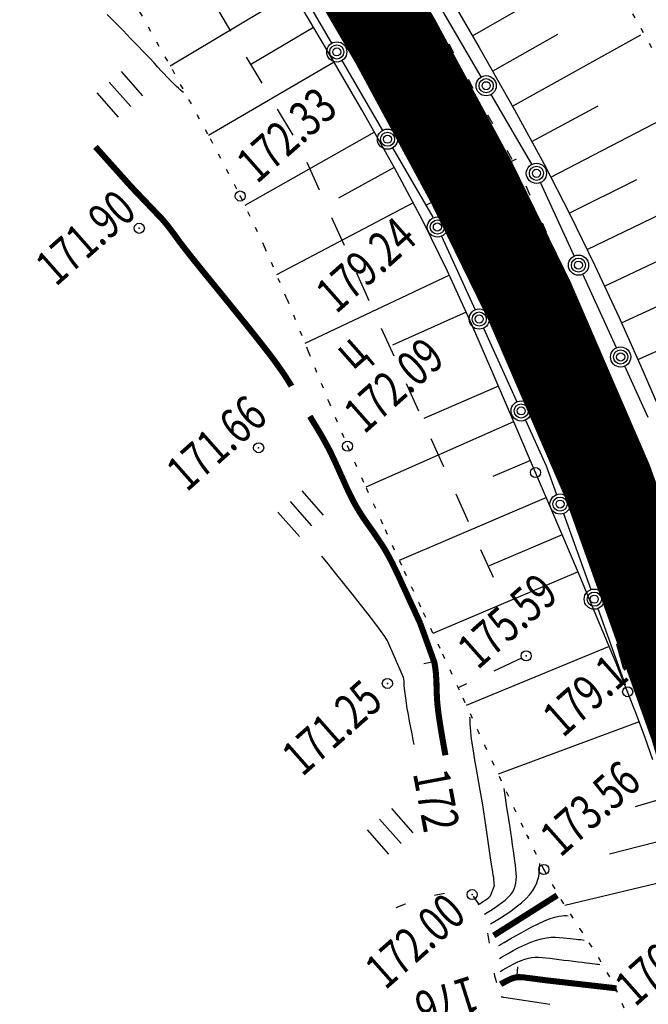
# Model space of a CAD drawing. Units: millimetres. Extents: x 81860 to 209966, y 753060 to 879847.
# Drawn here: x 175111 to 175173, y 826145 to 826243 of the extents above; entities that cross this region are included whole.
import ezdxf

# ---------------------------------------------------------------- set-up
doc = ezdxf.new("R2010")
doc.units = ezdxf.units.MM
doc.linetypes.add('CONTI', pattern=[0])
doc.linetypes.add('STROT', pattern=[1.7, 0.5, -1.2])
for name, color, linetype in [('Готовые.Километры и пикеты', 7, 'Continuous'), ('заливка покрытия', 253, 'Continuous'), ('Ось трассы', 7, 'Continuous'), ('ПОДЛОЖКА', 254, 'Continuous')]:
    doc.layers.add(name, color=color, linetype=linetype)
doc.styles.add('SHRFT', font='TXT', dxfattribs={"width": 0.75})

# ---------------------------------------------------------------- blocks, each defined once
blk = doc.blocks.new('BLOCK_2_14_0_10027161')
at = {"layer": 'Готовые.Километры и пикеты', "color": 0, "const_width": 2}
blk.add_lwpolyline([(0, -20), (0, 20)], dxfattribs=at)
blk = doc.blocks.new('BL_2012')
at = {"color": 0}
for p, q in [((0, 0), (0, 1.6)), ((0.8, 1.6), (0.8, 0)), ((1.6, 0), (1.6, 1.6))]:
    blk.add_line(p, q, dxfattribs=at)

msp = doc.modelspace()

# ---------------------------------------------------------------- linework, layer by layer
at = {"layer": 'заливка покрытия', "color": 9, "ltscale": 5, "const_width": 9, "flags": 128}
msp.add_lwpolyline([(174927.647, 826554.827), (174985.729, 826473.426), (175043.82, 826392.028), (175101.903, 826310.628), (175129.373, 826271.13), (175143.019, 826249.549), (175148.34, 826240.424), (175155.838, 826226.535), (175161.6, 826214.753), (175169.329, 826196.868), (175177.959, 826172.733), (175181.61, 826160.431), (175186.087, 826142.421), (175189.289, 826126.058), (175191.422, 826111.843), (175192.73, 826100.176), (175194.164, 826076.917), (175194.04, 826053.461), (175192.612, 826032.703), (175190.672, 826016.74), (175186.589, 825993.949), (175182.021, 825975.12), (175175.313, 825953.305), (175168.815, 825935.92)], dxfattribs=at)
at = {"layer": 'Ось трассы', "color": 1, "linetype": 'CONTI'}
msp.add_line((175160.292, 826228.813), (175151.383, 826224.257), dxfattribs=at)
at = {"layer": 'Ось трассы', "color": 1, "linetype": 'CONTI', "lineweight": 30}
msp.add_lwpolyline([(175145.912, 826244.656), (175147.592, 826241.747), (175149.089, 826239.101), (175150.415, 826236.727), (175151.568, 826234.625), (175152.549, 826232.797), (175153.389, 826231.242), (175154.055, 826229.97), (175154.579, 826228.972), (175154.941, 826228.267), (175155.17, 826227.837), (175155.236, 826227.7)], dxfattribs=at)
msp.add_arc((174844.303, 826067.027), 350, 297.65874, 27.32693, dxfattribs=at)
at = {"layer": 'ПОДЛОЖКА', "color": 253}
for p, q in [((175155.963, 826240.994), (175168.839, 826248.407)), ((175137.983, 826247.191), (175142.011, 826240.281)), ((175152.898, 826246.275), (175156.623, 826239.862)), ((175138.177, 826245.287), (175126.035, 826237.997)), ((175141.593, 826239.532), (175138.263, 826245.141)), ((175130.464, 826244.037), (175132.009, 826241.463)), ((175156.812, 826236.938), (175152.804, 826243.858)), ((175140.22, 826241.844), (175134.074, 826238.2)), ((175142.434, 826242.482), (175142.923, 826241.612)), ((175157.947, 826237.518), (175164.412, 826241.186)), ((175159.922, 826234.042), (175172.623, 826241.116)), ((175154.115, 826239.302), (175153.636, 826240.181)), ((175156.623, 826239.862), (175160.128, 826233.68)), ((175133.544, 826238.888), (175135.088, 826236.313)), ((175145.014, 826233.666), (175141.593, 826239.532)), ((175144.399, 826238.995), (175144.888, 826238.125)), ((175142.253, 826238.4), (175129.821, 826231.127)), ((175143.017, 826238.553), (175147.045, 826231.634)), ((175156.031, 826235.792), (175155.552, 826236.672)), ((175146.364, 826235.508), (175146.853, 826234.638)), ((175161.816, 826228.289), (175157.809, 826235.21)), ((175161.847, 826230.543), (175168.389, 826234.074)), ((175163.724, 826227.012), (175176.945, 826233.889)), ((175136.633, 826233.738), (175138.177, 826231.164)), ((175148.239, 826227.933), (175145.014, 826233.666)), ((175157.957, 826232.284), (175157.478, 826233.163)), ((175160.128, 826233.68), (175163.067, 826228.294)), ((175148.319, 826232.03), (175148.808, 826231.161)), ((175146.252, 826231.469), (175133.407, 826224.228)), ((175148.042, 826229.906), (175152.037, 826223.055)), ((175159.873, 826228.774), (175159.394, 826229.654)), ((175139.546, 826228.491), (175140.777, 826225.763)), ((175150.284, 826228.543), (175150.773, 826227.674)), ((175163.067, 826228.294), (175165.587, 826223.36)), ((175148.207, 826227.981), (175142.675, 826224.945)), ((175151.031, 826222.7), (175148.239, 826227.933)), ((175161.662, 826225.2), (175161.261, 826226.113)), ((175166.029, 826219.226), (175162.696, 826226.496)), ((175165.543, 826223.448), (175172.232, 826226.795)), ((175167.302, 826219.852), (175180.759, 826226.369)), ((175150.093, 826224.461), (175136.543, 826217.349)), ((175152.239, 826225.055), (175152.728, 826224.186)), ((175165.587, 826223.36), (175168.072, 826218.274)), ((175142.009, 826223.024), (175143.24, 826220.286)), ((175153.493, 826217.703), (175151.031, 826222.7)), ((175152.037, 826223.055), (175152.059, 826222.996)), ((175163.284, 826221.537), (175162.884, 826222.451)), ((175154.126, 826221.525), (175154.546, 826220.623)), ((175152.89, 826221.17), (175156.213, 826213.889)), ((175169.022, 826216.244), (175175.692, 826219.37)), ((175164.896, 826217.885), (175164.496, 826218.798)), ((175170.703, 826212.615), (175183.647, 826218.499)), ((175144.471, 826217.547), (175145.703, 826214.818)), ((175155.854, 826212.502), (175153.493, 826217.703)), ((175155.807, 826217.895), (175156.227, 826216.993)), ((175170.202, 826210.13), (175166.87, 826217.401)), ((175168.072, 826218.274), (175170.438, 826213.193)), ((175153.671, 826217.301), (175139.373, 826210.566)), ((175166.519, 826214.222), (175166.118, 826215.136)), ((175155.333, 826213.66), (175148.05, 826210.377)), ((175157.498, 826214.266), (175157.918, 826213.364)), ((175158.103, 826207.336), (175155.854, 826212.502)), ((175170.438, 826213.193), (175172.635, 826208.295)), ((175146.924, 826212.08), (175148.155, 826209.341)), ((175157.034, 826212.064), (175160.357, 826204.793)), ((175159.189, 826210.647), (175159.609, 826209.744)), ((175168.131, 826210.56), (175167.731, 826211.473)), ((175172.335, 826208.963), (175175.468, 826210.342)), ((175169.743, 826206.907), (175169.343, 826207.82)), ((175173.358, 826203.232), (175171.033, 826208.315)), ((175172.635, 826208.295), (175174.587, 826203.747)), ((175149.387, 826206.602), (175150.618, 826203.874)), ((175160.234, 826202.355), (175158.103, 826207.336)), ((175160.88, 826207.018), (175161.3, 826206.115)), ((175158.538, 826206.324), (175151.151, 826203.137)), ((175171.366, 826203.245), (175170.965, 826204.158)), ((175160.021, 826202.816), (175145.394, 826196.347)), ((175161.188, 826202.967), (175163.249, 826198.443)), ((175162.561, 826203.388), (175162.981, 826202.486)), ((175162.197, 826197.777), (175160.234, 826202.355)), ((175151.84, 826201.135), (175153.071, 826198.396)), ((175172.978, 826199.592), (175172.577, 826200.505)), ((175161.684, 826198.975), (175157.98, 826197.381)), ((175164.251, 826199.769), (175164.672, 826198.866)), ((175163.259, 826198.444), (175164.284, 826195.606)), ((175164.204, 826193.11), (175162.197, 826197.777)), ((175165.943, 826196.14), (175166.363, 826195.237)), ((175163.267, 826195.301), (175148.707, 826189.066)), ((175154.302, 826195.658), (175155.534, 826192.929)), ((175166.336, 826188.099), (175164.204, 826193.11)), ((175164.968, 826193.724), (175167.681, 826186.196)), ((175167.328, 826192.397), (175167.65, 826191.45)), ((175164.84, 826191.627), (175157.608, 826188.536)), ((175156.765, 826190.181), (175157.997, 826187.442)), ((175168.381, 826183.244), (175166.336, 826188.099)), ((175168.606, 826188.599), (175168.928, 826187.652)), ((175166.403, 826187.942), (175152.036, 826181.865)), ((175168.354, 826184.314), (175171.068, 826176.786)), ((175169.874, 826184.811), (175170.196, 826183.864)), ((175170.116, 826179.066), (175168.381, 826183.244)), ((175169.49, 826180.56), (175155.343, 826174.723)), ((175171.142, 826181.013), (175171.464, 826180.067)), ((175160.792, 826179.417), (175158.076, 826178.137)), ((175171.319, 826176.086), (175170.116, 826179.066)), ((175155.369, 826176.856), (175154.546, 826176.47)), ((175172.41, 826177.225), (175172.731, 826176.279)), ((175172.178, 826173.842), (175171.319, 826176.086)), ((175173.017, 826171.607), (175172.178, 826173.842)), ((175172.45, 826173.123), (175158.495, 826167.915)), ((175173.807, 826169.339), (175173.017, 826171.607)), ((175174.975, 826165.537), (175172.069, 826164.708)), ((175161.55, 826161.723), (175161.431, 826161.688)), ((175176.006, 826161.668), (175169.532, 826160.022)), ((175176.958, 826157.786), (175165.093, 826154.912)), ((175153.169, 826156.1), (175152.186, 826155.916)), ((175149.281, 826155.048), (175148.376, 826154.698)), ((175149.311, 826155.059), (175149.281, 826155.048)), ((175156.629, 826155.031), (175156.043, 826155.846)), ((175157.628, 826151.201), (175157.465, 826152.185)), ((175158.172, 826147.942), (175158.119, 826148.23)), ((175158.372, 826147.26), (175158.172, 826147.942))]:
    msp.add_line(p, q, dxfattribs=at)
at = {"layer": 'ПОДЛОЖКА', "color": 253, "linetype": 'STROT'}
for p, q in [((175122.161, 826244.853), (175126.209, 826237.694)), ((175174.538, 826238.328), (175171.832, 826243.184)), ((175126.209, 826237.694), (175129.984, 826230.834)), ((175129.984, 826230.834), (175132.966, 826225.149)), ((175132.966, 826225.149), (175135.338, 826220.158)), ((175135.338, 826220.158), (175137.578, 826214.962)), ((175137.578, 826214.962), (175139.698, 826209.77)), ((175139.698, 826209.77), (175141.697, 826204.843)), ((175141.697, 826204.843), (175143.585, 826200.382)), ((175143.585, 826200.382), (175145.428, 826196.259)), ((175145.428, 826196.259), (175147.3, 826192.147)), ((175147.3, 826192.147), (175149.182, 826188.035)), ((175149.182, 826188.035), (175151.085, 826183.925)), ((175151.085, 826183.925), (175152.987, 826179.825)), ((175152.987, 826179.825), (175155, 826175.469)), ((175155, 826175.469), (175157.147, 826170.809)), ((175157.147, 826170.809), (175159.291, 826166.198)), ((175159.291, 826166.198), (175161.289, 826161.972)), ((175161.289, 826161.972), (175163.014, 826158.485)), ((175163.014, 826158.485), (175164.695, 826155.526)), ((175164.695, 826155.526), (175166.564, 826152.645)), ((175166.564, 826152.645), (175168.422, 826149.774)), ((175168.422, 826149.774), (175170.093, 826146.824)), ((175170.093, 826146.824), (175171.39, 826143.728))]:
    msp.add_line(p, q, dxfattribs=at)
at = {"layer": 'ПОДЛОЖКА', "color": 253}
for points in [[(175127.342, 826235.382), (175127.206, 826235.496), (175127.05, 826235.639), (175126.862, 826235.811), (175126.654, 826236.002), (175126.434, 826236.213), (175126.194, 826236.442), (175125.953, 826236.682), (175125.701, 826236.941), (175125.439, 826237.23), (175125.145, 826237.537), (175124.818, 826237.903), (175124.429, 826238.327), (175123.967, 826238.817), (175123.432, 826239.384), (175122.803, 826240.037), (175122.11, 826240.757), (175121.366, 826241.525), (175120.58, 826242.322), (175119.794, 826243.128)], [(175149.135, 826177.493), (175147.555, 826181.117), (175147.265, 826181.555), (175146.839, 826182.147), (175146.275, 826182.903), (175145.617, 826183.755), (175144.853, 826184.732), (175144.037, 826185.767), (175143.21, 826186.812), (175142.405, 826187.828), (175141.664, 826188.746), (175141.039, 826189.519)], [(175150.168, 826170.852), (175150.077, 826171.339), (175149.972, 826171.905), (175149.854, 826172.54), (175149.735, 826173.185), (175149.617, 826173.831), (175149.5, 826174.436), (175149.407, 826174.963), (175149.202, 826176.665), (175149.195, 826176.815), (175149.188, 826176.975), (175149.181, 826177.145), (175149.163, 826177.314), (175149.135, 826177.493)], [(175157.276, 826162.867), (175157.177, 826163.523), (175157.077, 826164.209), (175156.966, 826164.905), (175156.854, 826165.621), (175156.732, 826166.346), (175156.599, 826167.111), (175156.455, 826167.865), (175156.322, 826168.61), (175156.201, 826169.316), (175156.082, 826169.991), (175155.974, 826170.617), (175155.889, 826171.194), (175155.826, 826171.702), (175155.776, 826172.15), (175155.749, 826172.539), (175155.725, 826172.868), (175155.713, 826173.148), (175155.712, 826173.378), (175155.705, 826173.558)], [(175157.132, 826154.062), (175157.405, 826154.224), (175157.737, 826154.429), (175158.097, 826154.665), (175158.476, 826154.922), (175158.844, 826155.188), (175159.193, 826155.464), (175159.491, 826155.737), (175159.739, 826156.018), (175159.937, 826156.287), (175160.085, 826156.564), (175160.183, 826156.849), (175160.25, 826157.142), (175160.286, 826157.454), (175160.302, 826157.775), (175160.286, 826158.134), (175160.26, 826158.504), (175160.222, 826158.912), (175160.162, 826159.36), (175160.091, 826159.837), (175160.009, 826160.354), (175159.924, 826160.921), (175159.837, 826161.538), (175159.738, 826162.174), (175159.64, 826162.831), (175159.542, 826163.467), (175159.455, 826164.074), (175159.37, 826164.63), (175159.299, 826165.108), (175159.108, 826166.501)], [(175156.53, 826155.016), (175156.676, 826155.103), (175156.832, 826155.21), (175157.017, 826155.328), (175157.201, 826155.456), (175157.395, 826155.595), (175157.569, 826155.733), (175157.723, 826155.87), (175158.119, 826156.898), (175158.111, 826157.078), (175158.102, 826157.268), (175158.074, 826157.467), (175158.054, 826157.696), (175158.013, 826157.934), (175157.972, 826158.193), (175157.929, 826158.481), (175157.887, 826158.76), (175157.843, 826159.068), (175157.788, 826159.406), (175157.276, 826162.867)], [(175157.735, 826153.107), (175158.144, 826153.356), (175158.641, 826153.658), (175159.177, 826154.002), (175159.741, 826154.377), (175160.294, 826154.781), (175160.806, 826155.194), (175161.268, 826155.615), (175161.641, 826156.022), (175161.934, 826156.415), (175162.157, 826156.795), (175162.321, 826157.163), (175162.436, 826157.498), (175162.523, 826157.812), (175162.571, 826158.085), (175162.607, 826159.087)], [(175158.56, 826150.962), (175159.077, 826151.265), (175159.682, 826151.622), (175160.356, 826152.002), (175161.069, 826152.403), (175161.773, 826152.785), (175162.469, 826153.125), (175163.096, 826153.423), (175163.637, 826153.637), (175164.101, 826153.778), (175164.488, 826153.875), (175164.816, 826153.919), (175165.076, 826153.931), (175165.276, 826153.929), (175165.437, 826153.917)], [(175158.626, 826149.683), (175159.006, 826149.91), (175159.475, 826150.181), (175159.993, 826150.464), (175160.551, 826150.759), (175161.129, 826151.045), (175161.718, 826151.291), (175162.28, 826151.496), (175162.804, 826151.639), (175163.291, 826151.73), (175163.749, 826151.78), (175164.179, 826151.789), (175164.58, 826151.767), (175164.952, 826151.743), (175165.294, 826151.698), (175165.626, 826151.663), (175165.928, 826151.626), (175166.209, 826151.598), (175166.451, 826151.569), (175166.672, 826151.549), (175166.853, 826151.526), (175167.004, 826151.513)], [(175158.682, 826148.405), (175158.946, 826148.556), (175159.258, 826148.74), (175159.61, 826148.936), (175159.982, 826149.132), (175160.374, 826149.32), (175160.767, 826149.487), (175161.141, 826149.624), (175161.497, 826149.719), (175161.835, 826149.774), (175162.174, 826149.809), (175162.505, 826149.804), (175162.856, 826149.779), (175163.228, 826149.745), (175163.62, 826149.703), (175164.063, 826149.642), (175164.526, 826149.592), (175165.009, 826149.534), (175165.482, 826149.474), (175165.965, 826149.415), (175166.408, 826149.365), (175166.83, 826149.313), (175167.203, 826149.27), (175167.525, 826149.224), (175167.807, 826149.186), (175168.058, 826149.157), (175168.259, 826149.136), (175168.421, 826149.113), (175168.562, 826149.089)], [(175163.611, 826145.128), (175162.331, 826145.322), (175161.243, 826145.494), (175159.055, 826145.838), (175158.944, 826145.864), (175158.884, 826145.871), (175158.795, 826145.847)]]:
    msp.add_lwpolyline(points, dxfattribs=at)
at = {"layer": 'ПОДЛОЖКА', "color": 253, "const_width": 0.6}
for points in [[(175122.407, 826225.816), (175121.787, 826226.489), (175121.123, 826227.241), (175120.429, 826228.011), (175119.755, 826228.762), (175119.144, 826229.446), (175118.629, 826230.024)], [(175138.028, 826206.333), (175138.017, 826206.353), (175138.016, 826206.373), (175137.779, 826206.753), (175137.521, 826207.162), (175137.231, 826207.609), (175136.868, 826208.124), (175136.431, 826208.735), (175135.888, 826209.462), (175135.209, 826210.333), (175134.404, 826211.359), (175133.482, 826212.509), (175132.498, 826213.727), (175131.503, 826214.955), (175130.529, 826216.153), (175129.62, 826217.264), (175128.825, 826218.25), (175128.18, 826219.053), (175127.671, 826219.691), (175127.278, 826220.204), (175126.97, 826220.601), (175126.736, 826220.921), (175126.555, 826221.174), (175126.395, 826221.397), (175126.236, 826221.6), (175126.097, 826221.804), (175125.949, 826221.988), (175125.81, 826222.172), (175125.662, 826222.355), (175125.525, 826222.52), (175125.387, 826222.684), (175125.251, 826222.838), (175125.124, 826222.982), (175124.988, 826223.117), (175122.407, 826225.816)], [(175150.781, 826182.861), (175150.726, 826182.988), (175150.67, 826183.106), (175150.427, 826183.626), (175150.194, 826184.146), (175149.951, 826184.666), (175149.708, 826185.186), (175149.475, 826185.706), (175149.232, 826186.226), (175148.988, 826186.756), (175148.755, 826187.276), (175148.512, 826187.796), (175148.259, 826188.315), (175148.006, 826188.835), (175147.733, 826189.353), (175147.45, 826189.871), (175147.147, 826190.388), (175146.814, 826190.894), (175146.472, 826191.4), (175146.129, 826191.905), (175145.777, 826192.4), (175145.425, 826192.895), (175145.094, 826193.381), (175144.782, 826193.868), (175144.491, 826194.346), (175144.23, 826194.814), (175143.989, 826195.284), (175143.758, 826195.745), (175143.538, 826196.205), (175143.328, 826196.667), (175143.127, 826197.128), (175142.917, 826197.58), (175142.717, 826198.041), (175142.506, 826198.502), (175142.296, 826198.964), (175142.075, 826199.424), (175141.855, 826199.885), (175141.614, 826200.345), (175141.375, 826200.775), (175141.136, 826201.215), (175140.887, 826201.644), (175140.627, 826202.073), (175140.368, 826202.502), (175140.109, 826202.931), (175139.851, 826203.35)], [(175153.025, 826171.208), (175152.81, 826172.47), (175152.655, 826173.474), (175152.551, 826174.25), (175152.484, 826174.868), (175152.442, 826175.366), (175152.424, 826175.786), (175152.416, 826176.186), (175152.397, 826176.606), (175152.388, 826177.056), (175152.358, 826177.515), (175152.326, 826177.994), (175152.265, 826178.492), (175152.183, 826178.989), (175150.781, 826182.861)], [(175153.277, 826169.798), (175153.145, 826170.533), (175153.025, 826171.208)], [(175158.058, 826151.96), (175164.338, 826155.935)], [(175170.213, 826146.73), (175163.245, 826147.524), (175162.792, 826147.584), (175162.4, 826147.637), (175162.057, 826147.682), (175161.765, 826147.719), (175161.514, 826147.748), (175161.282, 826147.778), (175161.081, 826147.809), (175160.89, 826147.821), (175160.709, 826147.833), (175160.539, 826147.836), (175160.369, 826147.828), (175160.2, 826147.801), (175160.012, 826147.752), (175159.815, 826147.684), (175159.619, 826147.595), (175159.413, 826147.496), (175159.217, 826147.397), (175159.041, 826147.299), (175158.875, 826147.212), (175158.739, 826147.126)]]:
    msp.add_lwpolyline(points, dxfattribs=at)
at = {"layer": 'ПОДЛОЖКА', "color": 253, "lineweight": 30}
for points in [[(175152.118, 826179.03), (175151.126, 826178.851)], [(175160.392, 826148.016), (175160.445, 826148.873)]]:
    msp.add_lwpolyline(points, dxfattribs=at)
at = {"layer": 'ПОДЛОЖКА', "color": 253}
for centre, radius in [((175142.519, 826239.412), 1), ((175142.519, 826239.412), 0.7), ((175142.519, 826239.412), 0.4), ((175157.31, 826236.069), 1), ((175157.31, 826236.069), 0.7), ((175157.31, 826236.069), 0.4), ((175147.543, 826230.775), 1), ((175147.543, 826230.775), 0.7), ((175147.543, 826230.775), 0.4), ((175162.286, 826227.399), 1), ((175162.286, 826227.399), 0.7), ((175162.286, 826227.399), 0.4), ((175132.966, 826225.149), 0.5), ((175156.819, 826225.377), 0.5), ((175122.967, 826221.957), 0.5), ((175152.48, 826222.083), 1), ((175152.48, 826222.083), 0.7), ((175152.48, 826222.083), 0.4), ((175153.596, 826222.653), 0.5), ((175166.449, 826218.313), 1), ((175166.449, 826218.313), 0.7), ((175166.449, 826218.313), 0.4), ((175156.624, 826212.976), 1), ((175156.624, 826212.976), 0.7), ((175156.624, 826212.976), 0.4), ((175170.623, 826209.218), 1), ((175170.623, 826209.218), 0.7), ((175170.623, 826209.218), 0.4), ((175160.778, 826203.88), 1), ((175160.778, 826203.88), 0.7), ((175160.778, 826203.88), 0.4), ((175143.585, 826200.382), 0.5), ((175168.23, 826200.574), 0.5), ((175134.783, 826200.235), 0.5), ((175162.197, 826197.777), 0.5), ((175164.626, 826194.66), 1), ((175164.626, 826194.66), 0.7), ((175164.626, 826194.66), 0.4), ((175168.013, 826185.25), 1), ((175168.013, 826185.25), 0.7), ((175168.013, 826185.25), 0.4), ((175161.273, 826179.638), 0.5), ((175147.529, 826176.912), 0.5), ((175171.319, 826176.086), 0.5), ((175163.014, 826158.485), 0.5), ((175155.916, 826156.01), 0.5)]:
    msp.add_circle(centre, radius, dxfattribs=at)
for p in [(175132.966, 826225.149), (175156.819, 826225.377), (175153.596, 826222.653), (175122.967, 826221.957), (175134.783, 826200.235), (175143.585, 826200.382), (175168.23, 826200.574), (175162.197, 826197.777), (175166.407, 826195.139), (175161.273, 826179.638), (175147.529, 826176.912), (175171.319, 826176.086), (175163.014, 826158.485), (175155.916, 826156.01)]:
    msp.add_point(p, dxfattribs=at)

# ---------------------------------------------------------------- block references
at = {"layer": 'Готовые.Километры и пикеты', "color": 1, "zscale": 0.5000002837120475}
for p, xscale, yscale, rotation in [((175155.846, 826226.533), 0.05000002837120476, 0.05000002837120476, 117.1124770003924), ((175155.846, 826226.533), 0.05000002837120476, 0.05000002837120476, 117.1124770003924), ((175164.447, 826208.48), 0.05000002837120478, 0.05000002837120478, 113.838432651936), ((175164.447, 826208.48), 0.05000002837120478, 0.05000002837120478, 113.838432651936), ((175172.004, 826189.965), 0.05000002837120474, 0.05000002837120474, 110.5643883034795), ((175172.004, 826189.965), 0.05000002837120474, 0.05000002837120474, 110.5643883034795)]:
    msp.add_blockref('BLOCK_2_14_0_10027161', p, dxfattribs=dict(at, xscale=xscale, yscale=yscale, rotation=rotation))
at = {"layer": 'ПОДЛОЖКА', "color": 253, "xscale": 2, "yscale": 2, "zscale": 2, "rotation": 41.51751815295795}
for p in [(175120.917, 826232.952), (175138.82, 826191.455), (175147.683, 826160.006)]:
    msp.add_blockref('BL_2012', p, dxfattribs=at)

# ---------------------------------------------------------------- texts
at = {"layer": 'Ось трассы', "color": 1, "style": 'SHRFT', "width": 0.75}
msp.add_text('26', height=3.5, rotation=117.1125, dxfattribs=at).set_placement((175162.187, 826223.683))
at = {"layer": 'ПОДЛОЖКА', "color": 253, "style": 'SHRFT', "width": 0.75}
for s, height, rotation, p in [('179.45', 3.5, 117.95294, (175159.048, 826229.677)), ('172.33', 3.5, 41.51752, (175134.614, 826226.282)), ('171.90', 3.5, 41.51752, (175114.709, 826216.119)), ('179.24', 3.5, 41.51752, (175142.461, 826213.416)), ('179.47', 3.5, 113.65776, (175170.799, 826203.143)), ('ц', 3.5, 41.51752, (175144.109, 826207.823)), ('172.09', 3.5, 41.51752, (175145.233, 826201.515)), ('171.66', 3.5, 41.51752, (175127.668, 826195.786)), ('179.57', 3.5, 107.63024, (175179.118, 826182.599)), ('175.59', 3.5, 41.51752, (175156.472, 826178.181)), ('179.14', 3.5, 41.51752, (175164.912, 826171.46)), ('171.25', 3.5, 41.51752, (175139.1, 826167.606)), ('173.56', 3.5, 41.51752, (175164.662, 826159.618)), ('172', 3.6, 280.66539, (175150.042, 826168.025)), ('172.00', 3.5, 41.51752, (175147.333, 826146.497)), ('176.54', 3.5, 41.51752, (175172.057, 826144.821)), ('176', 3.6, 197.58143, (175155.821, 826148.017))]:
    msp.add_text(s, height=height, rotation=rotation, dxfattribs=at).set_placement(p)

doc.saveas('drawing.dxf')
